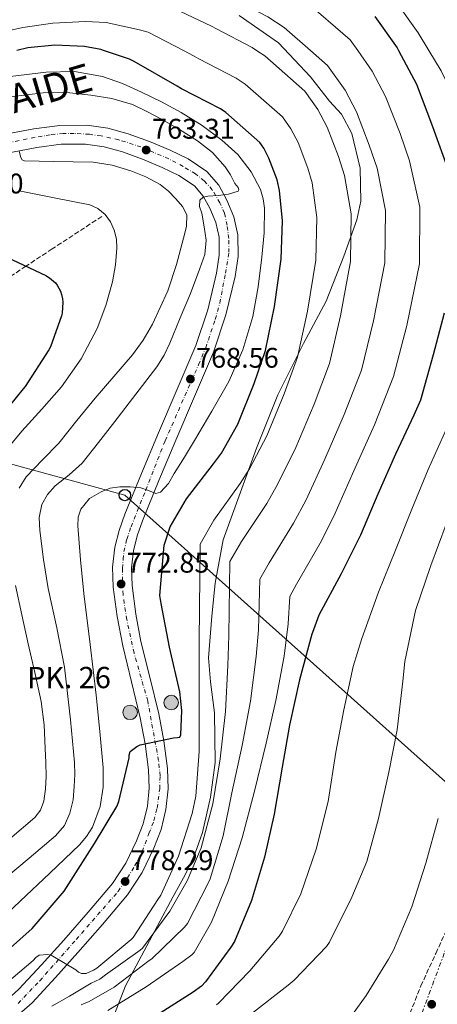
# Model space of a CAD drawing. Units: metres. Extents: x 624045 to 627486, y 4755001 to 4757376.
# Drawn here: x 624774 to 624921, y 4755831 to 4756178 of the extents above; entities that cross this region are included whole.
import ezdxf
from ezdxf.enums import TextEntityAlignment as Align

# ---------------------------------------------------------------- set-up
doc = ezdxf.new("R2010")
doc.units = ezdxf.units.M
doc.header["$MEASUREMENT"] = 0
for name, pattern in [('DGN Style 2', [1.739922, 1.043953, -0.695969]), ('DGN Style 3', [2.435891, 1.739922, -0.695969]), ('DGN Style 4', [2.785615, 1.391938, -0.695969, 0.00174, -0.695969]), ('DGN Style 7', [3.479844, 1.56593, -0.695969, 0.521977, -0.695969])]:
    doc.linetypes.add(name, pattern=pattern)
for name, color, linetype, lineweight in [('Barranco lineal', 142, 'DGN Style 3', 13), ('Carretera', 9, 'Continuous', 0), ('Cota de punto acotado terreno', 7, 'Continuous', 0), ('Curva de nivel directora', 30, 'Continuous', 30), ('Curva de nivel intermedia', 30, 'Continuous', 0), ('Edificio', 1, 'Continuous', 13), ('Eje de carretera', 7, 'DGN Style 4', 0), ('Hito kilométrico (PK) carretera', 7, 'Continuous', 0), ('Límite de municipio', 7, 'Continuous', 0), ('Línea blanca (vial)', 7, 'Continuous', 13), ('Línea eléctrica', 6, 'DGN Style 7', 0), ('Línea telefónica', 7, 'Continuous', 0), ('Pontón-alcantarilla (pasos de agua)', 1, 'DGN Style 2', 0), ('Poste telefónico', 7, 'Continuous', 0), ('Punto acotado terreno (símbolo)', 7, 'Continuous', 0), ('Senda', 7, 'DGN Style 3', 0), ('Texto de Carretera Interés General', 1, 'Continuous', 0), ('Texto de Punto Kilométrico carretera', 7, 'Continuous', 0), ('Vaguada', 142, 'DGN Style 3', 13)]:
    doc.layers.add(name, color=color, linetype=linetype, lineweight=lineweight)
doc.styles.add('Style-Arial', font='arial.ttf')

# ---------------------------------------------------------------- blocks, each defined once
blk = doc.blocks.new('5PATER')
at = {"layer": 'Barranco lineal', "linetype": 'Continuous', "lineweight": 0}
h = blk.add_hatch(color=51, dxfattribs=at)
edge = h.paths.add_edge_path()
edge.add_ellipse((0, 0), major_axis=(-0.11, -0.111), ratio=0.999422, start_angle=0, end_angle=360)
blk = doc.blocks.new('5PTT')
at = {"layer": 'Pontón-alcantarilla (pasos de agua)', "color": 7, "linetype": 'Continuous', "lineweight": 30}
blk.add_circle((0, 0), 0.2, dxfattribs=at)
blk = doc.blocks.new('5HITCA')
at = {"layer": 'Edificio', "linetype": 'Continuous', "lineweight": 0}
h = blk.add_hatch(color=1, dxfattribs=at)
edge = h.paths.add_edge_path()
edge.add_arc((0, 0), 0.256, 0, 360)
at = {"layer": 'Edificio', "color": 7, "linetype": 'Continuous', "lineweight": 0}
blk.add_circle((0, 0), 0.256, dxfattribs=at)

msp = doc.modelspace()

# ---------------------------------------------------------------- linework, layer by layer
at = {"layer": 'Carretera', "color": 9, "linetype": 'Continuous', "lineweight": 0}
for points in [[(624767.14, 4756137.36, 760.86), (624779.01, 4756139.62, 761.23), (624788.16, 4756140.78, 761.59), (624797.63, 4756140.85, 762.06), (624805.1, 4756139.82, 762.51), (624812.26, 4756137.86, 762.95), (624819.77, 4756135.13, 763.44), (624827, 4756132.07, 763.91), (624833.41, 4756128.98, 764.3), (624840.02, 4756124.58, 764.68), (624844.26, 4756119.7, 764.99), (624847.03, 4756114.47, 765.32), (624849.49, 4756108.63, 765.8), (624850.93, 4756102.21, 766.28), (624850.99, 4756094.63, 766.44), (624849.92, 4756087.51, 766.54), (624846.68, 4756073.97, 767.5), (624842.31, 4756060.82, 768.46), (624835.61, 4756045.19, 768.85), (624829.03, 4756029.87, 769.42), (624823.09, 4756015.6, 770.71), (624817.29, 4756001.43, 772.04), (624815.42, 4755996.11, 772.52), (624814.1, 4755990.86, 772.94), (624813.36, 4755984.8, 773.06), (624813.6, 4755978.62, 773.13), (624814.95, 4755968.54, 773.78), (624816.76, 4755958.9, 774.41), (624819.86, 4755946.23, 774.82), (624823.01, 4755933.37, 775.24), (624824.78, 4755923.83, 775.76), (624826.08, 4755914.1, 776.27), (624826.34, 4755906.92, 776.46), (624825.57, 4755899.6, 776.65), (624823.83, 4755892.56, 776.97), (624821.27, 4755885.94, 777.35), (624817.18, 4755877.44, 778.02), (624811.99, 4755869.51, 778.63), (624803.21, 4755859.1, 779.31), (624794.48, 4755849.18, 779.98), (624786.61, 4755840.34, 780.6), (624778.33, 4755831.47, 781.26), (624771.15, 4755825.13, 781.8)], [(624773.7, 4755836.23, 781.26), (624781.71, 4755844.81, 780.6), (624789.51, 4755853.58, 779.98), (624798.18, 4755863.43, 779.31), (624806.66, 4755873.48, 778.63), (624811.39, 4755880.7, 778.02), (624815.17, 4755888.58, 777.35), (624817.49, 4755894.56, 776.97), (624819.01, 4755900.74, 776.65), (624819.69, 4755907.15, 776.46), (624819.46, 4755913.54, 776.27), (624818.23, 4755922.78, 775.76), (624816.52, 4755931.98, 775.24), (624813.42, 4755944.65, 774.82), (624810.31, 4755957.32, 774.41), (624808.37, 4755967.66, 773.78), (624806.98, 4755978.06, 773.13), (624806.71, 4755985.07, 773.06), (624807.56, 4755992.07, 772.94), (624809.06, 4755998.03, 772.52), (624811.08, 4756003.78, 772.04), (624816.96, 4756018.13, 770.71), (624822.92, 4756032.45, 769.42), (624829.51, 4756047.81, 768.85), (624836.11, 4756063.17, 768.46), (624840.3, 4756075.79, 767.5), (624843.4, 4756088.77, 766.54), (624844.35, 4756095.1, 766.44), (624844.3, 4756101.45, 766.28), (624843.14, 4756106.61, 765.8), (624841.03, 4756111.62, 765.32), (624838.75, 4756115.92, 764.99), (624835.59, 4756119.56, 764.68), (624830.11, 4756123.21, 764.3), (624824.27, 4756126.02, 763.91), (624817.35, 4756128.96, 763.44), (624810.25, 4756131.53, 762.95), (624803.77, 4756133.31, 762.51), (624797.2, 4756134.22, 762.06), (624788.6, 4756134.15, 761.59), (624780.04, 4756133.06, 761.23), (624768.43, 4756130.85, 760.86)]]:
    msp.add_polyline3d(points, dxfattribs=at)
at = {"layer": 'Curva de nivel directora', "color": 30, "linetype": 'Continuous', "lineweight": 30, "flags": 128}
for points, elevation in [([(624899.29, 4756179.25), (624907.07, 4756168.21), (624907.59, 4756167.23)], 800), ([(624803.56, 4756167.23), (624802.58, 4756167.56), (624796.88, 4756168.68), (624786.38, 4756169.06), (624776.85, 4756168.14), (624773, 4756167.23)], 775), ([(624765.22, 4755846.02), (624778.44, 4755857.67), (624789.61, 4755870.79), (624800.39, 4755887.62), (624808.2, 4755900.71), (624808.97, 4755902.41), (624812.55, 4755917.8), (624812.62, 4755918.82), (624812.91, 4755920.01), (624815.31, 4755921.77), (624816.52, 4755922.44), (624828.23, 4755924.84), (624829.67, 4755924.94), (624830.47, 4755925.13), (624830.86, 4755925.89), (624831.11, 4755934.53), (624830.47, 4755941.13), (624826.86, 4755956.87), (624823.85, 4755972.23), (624823.43, 4755975.02), (624824.97, 4755992.87), (624827.05, 4755999.3), (624832.78, 4756009.13), (624842.38, 4756021.51), (624845.2, 4756025.29), (624850.92, 4756035.46), (624856.68, 4756049.77), (624860.68, 4756061.41), (624863.85, 4756076.97), (624866.25, 4756093.7), (624866.73, 4756107.14), (624865.65, 4756117.89), (624864.78, 4756121.67), (624861.9, 4756129.32), (624860.05, 4756132.84), (624858.64, 4756134.82), (624846.67, 4756145.38), (624844.81, 4756146.66), (624831.09, 4756153.73), (624829.49, 4756154.66), (624814.35, 4756163.37), (624812.75, 4756164.13), (624803.56, 4756167.23)], 775), ([(624907.59, 4756167.23), (624913.88, 4756155.38), (624919.58, 4756140.44), (624925.3, 4756124.41), (624926.68, 4756118.2), (624927.99, 4756103.86)], 800), ([(624769.4, 4756094.35), (624783.2, 4756087.9), (624784.55, 4756087.04), (624786.6, 4756085.3), (624787.2, 4756084.5), (624788.38, 4756082.33), (624788.78, 4756081.23), (624789.13, 4756079.64), (624789.2, 4756078.55), (624788.96, 4756074.66), (624788.75, 4756073.69), (624784.9, 4756062.76), (624784.31, 4756061.66), (624775.91, 4756048.72), (624775.15, 4756047.9), (624765.27, 4756035.69)], 750), ([(624923.67, 4756074.58), (624919.86, 4756059.89), (624915.38, 4756043.96), (624913.01, 4756038.65), (624906.52, 4756024.92), (624900.31, 4756010.74), (624894.13, 4755996.34), (624887.41, 4755982.71), (624879.54, 4755968.15), (624877.56, 4755962.93), (624877.01, 4755961.4), (624872.63, 4755945.37), (624869.11, 4755929.4), (624866.58, 4755914.49), (624863.79, 4755898.01), (624860.31, 4755882.81), (624855.7, 4755867.57), (624849.71, 4755853.11), (624848.43, 4755851.06), (624839.54, 4755838.81), (624838.1, 4755837.37), (624835.22, 4755835.22), (624822.26, 4755827.03)], 800)]:
    msp.add_lwpolyline(points, dxfattribs=dict(at, elevation=elevation))
at = {"layer": 'Curva de nivel intermedia', "color": 30, "linetype": 'Continuous', "lineweight": 0, "flags": 128}
for points, elevation in [([(624613.25, 4756167.23), (624622.09, 4756171.15), (624639.9, 4756176.39), (624715.26, 4756189.37), (624724.43, 4756190.33), (624736.48, 4756191.87), (624753.87, 4756194.02), (624770, 4756197.18), (624783.36, 4756200.1), (624798.16, 4756203.7), (624810.09, 4756205.78), (624826.67, 4756205.5), (624834.19, 4756204.7), (624853.82, 4756196.98), (624855.63, 4756196.05), (624867.09, 4756189.9), (624874.17, 4756185.26), (624890.57, 4756171.01), (624893.21, 4756167.23)], 795), ([(624643.88, 4756167.23), (624717.3, 4756181.21), (624724.59, 4756181.94), (624738.15, 4756184.02), (624755.51, 4756186.58), (624771.71, 4756189.92), (624784.12, 4756192.34), (624797.84, 4756194.95), (624808.21, 4756196.22), (624823.19, 4756195.16), (624829.23, 4756194.37), (624847.74, 4756186.4), (624849.49, 4756185.47), (624861.52, 4756179.09), (624867.3, 4756175.29), (624876.55, 4756167.23)], 790), ([(624691.49, 4756167.23), (624719.34, 4756173.06), (624724.75, 4756173.55), (624739.81, 4756176.16), (624757.15, 4756179.14), (624773.42, 4756182.66), (624784.87, 4756184.58), (624797.52, 4756186.19), (624806.33, 4756186.67), (624819.71, 4756184.82), (624824.27, 4756184.03), (624841.65, 4756175.82), (624843.36, 4756174.89), (624855.95, 4756168.28), (624857.54, 4756167.23)], 785), ([(624918.31, 4756167.23), (624914.54, 4756173.48), (624906.05, 4756185.43)], 805), ([(624735.78, 4756167.23), (624741.48, 4756168.31), (624758.79, 4756171.7), (624775.14, 4756175.4), (624785.63, 4756176.82), (624797.2, 4756177.44), (624804.45, 4756177.11), (624816.23, 4756174.48), (624819.31, 4756173.7), (624831.75, 4756167.23)], 780), ([(624831.75, 4756167.23), (624835.57, 4756165.24), (624837.22, 4756164.31), (624850.38, 4756157.47), (624853.55, 4756155.35), (624866.62, 4756143.87), (624869.61, 4756139.62), (624872.19, 4756134.74), (624875.62, 4756125.75), (624877.11, 4756120.52), (624878.81, 4756108.36), (624878.43, 4756093.27), (624875.51, 4756075.3), (624871.96, 4756059.12), (624867.28, 4756046.13), (624861.16, 4756031.34), (624855.08, 4756019.72), (624851.76, 4756014.51), (624842.49, 4756001.6), (624837.59, 4755993.16), (624837.32, 4755958.92), (624837.31, 4755951.97), (624837.31, 4755935.97), (624837.31, 4755920.01), (624836.16, 4755904.26), (624834.85, 4755898.15)], 780), ([(624857.54, 4756167.23), (624860.42, 4756165.32), (624874.6, 4756152.92), (624879.16, 4756146.4), (624882.47, 4756140.16), (624886.45, 4756129.83), (624888.57, 4756123.14), (624890.89, 4756109.59), (624890.61, 4756092.83), (624887.16, 4756073.62), (624883.24, 4756056.82), (624877.88, 4756042.49), (624871.4, 4756027.22), (624864.96, 4756014.16), (624861.15, 4756007.52), (624852.2, 4755994.07), (624848.14, 4755987.01), (624847.77, 4755960.97), (624847.39, 4755950.41)], 785), ([(624876.55, 4756167.23), (624882.59, 4756161.96), (624888.72, 4756153.19), (624892.76, 4756145.59), (624897.29, 4756133.91), (624900.03, 4756125.76), (624902.97, 4756110.81), (624902.79, 4756092.4), (624898.81, 4756071.95), (624894.51, 4756054.52), (624888.47, 4756038.85), (624881.63, 4756023.1), (624874.85, 4756008.6), (624870.53, 4756000.52), (624861.92, 4755986.54), (624858.68, 4755980.86), (624858.23, 4755963.01), (624857.41, 4755953.51), (624855.36, 4755937.77)], 790), ([(624891.58, 4755950), (624894.7, 4755959.95), (624900.51, 4755976.25), (624906.55, 4755991.02), (624912.34, 4756005.47), (624918.08, 4756019.45), (624924.45, 4756033.55), (624927.31, 4756040.6), (624931.74, 4756056.81), (624935.48, 4756072.08), (624938.46, 4756087.49), (624939.38, 4756094.27), (624939.86, 4756104.95), (624938.52, 4756120.82), (624936.46, 4756128.39), (624930.16, 4756144.47), (624922.65, 4756160.04), (624918.31, 4756167.23)], 805), ([(624893.21, 4756167.23), (624898.28, 4756159.97), (624903.04, 4756151.01), (624908.12, 4756137.99), (624911.49, 4756128.38)], 795), ([(624816.94, 4756152.57), (624810.24, 4756155.56), (624803.24, 4756158.01), (624793.27, 4756159.82), (624783.28, 4756159.61), (624770.68, 4756158.05)], 770), ([(624767.32, 4755860.85), (624774.15, 4755867.25), (624784.6, 4755877.21), (624795.05, 4755887.16), (624797.57, 4755890.04), (624799.62, 4755893.33), (624802.34, 4755900.66), (624803.46, 4755907.51), (624803.43, 4755914.36), (624802.27, 4755927.13), (624800.94, 4755939.9), (624798.8, 4755957.82), (624796.65, 4755975.74), (624795.45, 4755987.7), (624794.47, 4755999.67), (624794.55, 4756002.63), (624795.5, 4756005.56), (624798.55, 4756009.22), (624802.67, 4756011.64), (624805.93, 4756012.88), (624809.26, 4756013.43), (624813, 4756013.37), (624816.75, 4756013.05), (624819.42, 4756012.08), (624822.04, 4756011.07), (624823.66, 4756011.45), (624826.45, 4756014.51), (624828.52, 4756018.1), (624832.09, 4756023.89), (624835.63, 4756029.69), (624841.76, 4756040.05), (624847.72, 4756050.55), (624852.74, 4756061.66), (624856.17, 4756073.4), (624858.05, 4756083.87), (624859.37, 4756094.39), (624860.18, 4756102.99), (624860.33, 4756111.61), (624859.9, 4756114.95), (624858.9, 4756118.19), (624855.6, 4756124.41), (624850.86, 4756130.54), (624845.29, 4756135.67), (624838.29, 4756140.82), (624830.96, 4756145.4), (624824.01, 4756149.1), (624816.94, 4756152.57)], 770), ([(624770.72, 4756150.89), (624782.25, 4756152.31), (624790.63, 4756152.44), (624799.02, 4756151.54), (624806.49, 4756150.36), (624813.74, 4756148.15), (624818.85, 4756145.75), (624823.79, 4756143.1), (624830.32, 4756139.39), (624836.72, 4756135.42), (624841.96, 4756131.28), (624846.44, 4756126.26), (624848.28, 4756123.37), (624849.9, 4756120.38), (624850.98, 4756118.87), (624851.3, 4756118.15), (624851.05, 4756117.62), (624847.6, 4756116.62), (624843.95, 4756116.15), (624840.36, 4756115.92), (624838.7, 4756115.57), (624837.48, 4756114.49), (624837.42, 4756112.17), (624838.19, 4756109.82), (624839.03, 4756105.08), (624839.79, 4756100.34), (624839.27, 4756095.35), (624837.55, 4756090.42), (624834.17, 4756081.59), (624830.57, 4756072.95), (624826.95, 4756064.07), (624824.91, 4756059.76), (624822.38, 4756055.74), (624815, 4756046.06), (624807.53, 4756036.47), (624801.78, 4756029.07), (624796.01, 4756021.69), (624791.41, 4756017.58), (624786.47, 4756013.69), (624783.76, 4756010.7), (624781.8, 4756007.16), (624780.9, 4756002.55), (624781.1, 4755997.94), (624782.4, 4755987.76), (624784.04, 4755977.59)], 765), ([(624773.74, 4756131.77), (624774.36, 4756129.56), (624774.9, 4756128.68), (624775.72, 4756128.31), (624780.81, 4756128.21), (624785.9, 4756128.12), (624792.88, 4756127.99), (624799.85, 4756127.86), (624806.57, 4756126.83), (624813.16, 4756124.79), (624818.46, 4756122.73), (624823.47, 4756119.99), (624826.43, 4756117.66), (624829.1, 4756114.94), (624831.44, 4756112.25), (624832.88, 4756109.24), (624832.77, 4756105.18), (624831.79, 4756101.11), (624829.31, 4756091.73), (624826.22, 4756082.49), (624820.8, 4756070.68), (624817.53, 4756065.12), (624813.74, 4756059.9), (624807.15, 4756052.25), (624800.55, 4756044.66), (624794.15, 4756036.73), (624787.75, 4756028.79), (624782.03, 4756022.89), (624776.23, 4756016.89), (624773.74, 4756012.9)], 760), ([(624911.49, 4756128.38), (624915.05, 4756112.03), (624914.98, 4756091.96), (624910.47, 4756070.28), (624905.79, 4756052.23), (624899.07, 4756035.21), (624891.87, 4756018.97), (624884.73, 4756003.03), (624879.91, 4755993.52), (624871.63, 4755979.01), (624869.22, 4755974.71), (624868.69, 4755965.06), (624867.27, 4755953.73), (624864.35, 4755938.02), (624860.87, 4755923.05), (624856.74, 4755906.02), (624852.45, 4755889.67), (624847.49, 4755874.37), (624841.66, 4755859.94), (624835.49, 4755849.13), (624834.69, 4755848.36), (624831.52, 4755845.99), (624818.59, 4755837.13), (624805.09, 4755828.71)], 795), ([(624773.74, 4756117.75), (624779.67, 4756116.62), (624785.58, 4756115.45), (624792.14, 4756114.15), (624798.7, 4756112.82), (624801.58, 4756111.56), (624804.08, 4756109.37), (624806.01, 4756106.78), (624807.28, 4756103.86), (624808.07, 4756100.7), (624808.3, 4756097.53), (624807.8, 4756091.61), (624806.7, 4756085.69), (624804.42, 4756077.29), (624801.32, 4756069.18), (624795.68, 4756058.48), (624788.78, 4756048.63), (624781.78, 4756040.79), (624774.76, 4756033.02), (624769.67, 4756026.95)], 755), ([(624951.73, 4756106.03), (624951.1, 4756093.86), (624950.11, 4756085.58), (624947.28, 4756069.58), (624943.62, 4756053.73), (624939.24, 4756037.25), (624935.89, 4756028.45), (624929.64, 4756013.97), (624924.36, 4756000.21), (624918.96, 4755985.69), (624913.62, 4755969.79), (624909.85, 4755951.76), (624909.08, 4755944.88), (624907.1, 4755927.73), (624904.22, 4755912.72), (624900.54, 4755896.4), (624896.38, 4755881.3), (624891.13, 4755868.66), (624883.29, 4755852.79), (624882.17, 4755851.35), (624870.84, 4755839.44), (624868.63, 4755837.65), (624855.42, 4755827.28)], 810), ([(624784.04, 4755977.59), (624787.05, 4755963.72), (624789.74, 4755949.82), (624790.9, 4755940.51), (624791.91, 4755931.19), (624792.66, 4755923.71), (624793.32, 4755916.22), (624793.41, 4755912), (624793.25, 4755907.77), (624792.8, 4755903.04), (624791.72, 4755898.36), (624789.74, 4755893.93), (624786.66, 4755890.3), (624777.29, 4755882.42), (624767.92, 4755874.54), (624762.5, 4755869.58), (624751.86, 4755861.64), (624736.33, 4755852.67), (624723.81, 4755845.59), (624710.33, 4755837.64), (624700.45, 4755830.43)], 765), ([(624772.52, 4755978.55), (624774.74, 4755968.29), (624777, 4755958.07), (624779.29, 4755947.87)], 760), ([(624847.39, 4755950.41), (624846.56, 4755934.18), (624844.71, 4755917.48), (624842.11, 4755901.64), (624838.02, 4755886.05), (624833.09, 4755874.41), (624826.91, 4755863.72), (624817.31, 4755850.7), (624816.45, 4755850.02), (624804.19, 4755841.35), (624802.19, 4755839.76), (624799.23, 4755838.41), (624791.53, 4755833.77), (624785.33, 4755830.27)], 785), ([(624843.39, 4755830.77), (624844.15, 4755831.38), (624855.1, 4755842.67), (624865.47, 4755854.99), (624866.68, 4755856.69), (624873.15, 4755869.91), (624878.56, 4755885.59), (624882.75, 4755902.48), (624885.47, 4755919.83), (624888.35, 4755934.8), (624891.58, 4755950)], 805), ([(624779.29, 4755947.87), (624781.54, 4755937.66), (624782.59, 4755929.41), (624783.02, 4755921.08), (624783.23, 4755916.15), (624783.33, 4755911.22), (624783.14, 4755906.87), (624782.44, 4755902.52), (624781.35, 4755899.36), (624779.37, 4755896.76), (624770.52, 4755889.3), (624761.68, 4755881.84), (624757.68, 4755878.31), (624746.27, 4755870.19), (624731.3, 4755861.63), (624718.62, 4755854.33), (624705.22, 4755846.49), (624694.84, 4755839.16), (624684.02, 4755830.02)], 760), ([(624855.36, 4755937.77), (624852.42, 4755922.15), (624848.77, 4755905.51), (624845.7, 4755890.31), (624841.19, 4755875.21), (624840.38, 4755873.41), (624833.18, 4755859.4), (624832.16, 4755858.12), (624820.54, 4755846.98), (624819.68, 4755846.41), (624807.26, 4755837), (624798.5, 4755831.91), (624795.62, 4755830.73)], 790), ([(624834.85, 4755898.15), (624830.05, 4755883.14), (624823.74, 4755869.45), (624822.75, 4755867.88), (624813.98, 4755854.47), (624813.25, 4755853.74), (624801.22, 4755843.72), (624799.97, 4755842.95), (624797.47, 4755841.83), (624796.67, 4755841.74), (624795.81, 4755841.8), (624794.75, 4755842.28), (624793.82, 4755843.02), (624785.12, 4755848.3), (624783.74, 4755848.46), (624780.9, 4755848.26), (624779.71, 4755847.37), (624778.69, 4755846.34), (624766.91, 4755836.42), (624754.18, 4755827.72)], 780), ([(624887.32, 4755821.86), (624896.22, 4755834.02), (624904.06, 4755846.88), (624905.85, 4755849.98), (624912.31, 4755865.25), (624917.27, 4755880.7), (624921.63, 4755896.48)], 815)]:
    msp.add_lwpolyline(points, dxfattribs=dict(at, elevation=elevation))
at = {"layer": 'Eje de carretera', "color": 7, "linetype": 'DGN Style 4', "lineweight": 0}
msp.add_polyline3d([(624773.45, 4755831.25, 781.46), (624781.05, 4755839.25, 780.86), (624793.9, 4755853.73, 779.82), (624808.66, 4755870.67, 778.69), (624811.97, 4755875.52, 778.22), (624814.64, 4755879.81, 777.96), (624817.15, 4755884.82, 777.56), (624819.57, 4755891.13, 777.11), (624821.34, 4755895.67, 776.86), (624822.47, 4755900.12, 776.65), (624823.36, 4755906.92, 776.46), (624823.52, 4755911.45, 776.34), (624822.96, 4755916.86, 776.11), (624821.9, 4755922.61, 775.8), (624819.16, 4755937.83, 775.08), (624814.31, 4755954.81, 774.52), (624811.73, 4755966.55, 773.88), (624810.43, 4755975.29, 773.23), (624810.19, 4755980.3, 772.89), (624810.19, 4755984.59, 773.05), (624810.51, 4755987.82, 773.01), (624810.76, 4755990.57, 772.96), (624811.73, 4755994.86, 772.69), (624813.26, 4755999.31, 772.33), (624818.42, 4756012.19, 770.04), (624825.29, 4756029.66, 769.56), (624837.08, 4756056.44, 768.51), (624839.59, 4756062.42, 768.42), (624842.98, 4756072.41, 767.68), (624844.59, 4756078.24, 767.26), (624846.54, 4756088.67, 766.53), (624847.74, 4756096.07, 766.41), (624847.74, 4756100.92, 766.3), (624847.1, 4756105.61, 766), (624846.21, 4756109.9, 765.64), (624844.59, 4756113.54, 765.3), (624841.92, 4756118.07, 764.97), (624839.09, 4756121.3, 764.76), (624836.03, 4756123.69, 764.57), (624831.66, 4756126.36, 764.29), (624826.57, 4756129.03, 763.97), (624816.76, 4756133.23, 763.22), (624808.92, 4756135.74, 762.78), (624802.69, 4756137.12, 762.38), (624798.57, 4756137.68, 762.13), (624793.23, 4756138.01, 761.85), (624789.35, 4756138.01, 761.65), (624784.74, 4756137.52, 761.45), (624779.41, 4756136.63, 761.21), (624756.59, 4756131.87, 760.47)], dxfattribs=at)
at = {"layer": 'Límite de municipio', "color": 7, "linetype": 'Continuous', "lineweight": 0}
msp.add_polyline3d([(624851.38, 4756179.53, 788.2), (624865.26, 4756169.97, 787.78), (624876.51, 4756157.95, 787.09), (624883.26, 4756149.41, 787.17), (624887.53, 4756144.78, 787.85), (624891.07, 4756137.97, 788.13), (624894.07, 4756125.69, 787.58), (624894.26, 4756114.12, 786.73), (624892.84, 4756107.49, 785.82), (624888.35, 4756094.7, 784.05), (624882.13, 4756078.83, 782.54), (624874.11, 4756063.95, 780.46), (624865, 4756045.87, 779.1), (624857.56, 4756027.05, 779.45), (624845.76, 4755994.69, 782.58), (624842.96, 4755979.39, 782.59), (624841.75, 4755967.8, 782.07), (624840.6, 4755953.03, 781.63), (624841.24, 4755944.65, 781.95), (624842.69, 4755933.74, 782.91), (624842.98, 4755916.2, 784.03), (624841.27, 4755903.96, 784.04), (624838.43, 4755891.45, 784.21), (624835.88, 4755884.17, 784.01), (624832.32, 4755876.61, 783.74), (624828.12, 4755868.91, 783.62), (624822.57, 4755858.64, 784.51), (624811.35, 4755837.48, 791.55), (624801.11, 4755811.12, 803.94)], dxfattribs=at)
at = {"layer": 'Línea blanca (vial)', "color": 7, "linetype": 'Continuous', "lineweight": 13}
for points in [[(624767.14, 4756137.36, 760.86), (624779.01, 4756139.62, 761.23), (624788.16, 4756140.78, 761.59), (624797.63, 4756140.85, 762.06), (624805.1, 4756139.82, 762.51), (624812.26, 4756137.86, 762.95), (624819.77, 4756135.13, 763.44), (624827, 4756132.07, 763.91), (624833.41, 4756128.98, 764.3), (624840.02, 4756124.58, 764.68), (624844.26, 4756119.7, 764.99), (624847.03, 4756114.47, 765.32), (624849.49, 4756108.63, 765.8), (624850.93, 4756102.21, 766.28), (624850.99, 4756094.63, 766.44), (624849.92, 4756087.51, 766.54), (624846.68, 4756073.97, 767.5), (624842.31, 4756060.82, 768.46), (624835.61, 4756045.19, 768.85), (624829.03, 4756029.87, 769.42), (624823.09, 4756015.6, 770.71), (624817.29, 4756001.43, 772.04), (624815.42, 4755996.11, 772.52), (624814.1, 4755990.86, 772.94), (624813.36, 4755984.8, 773.06), (624813.6, 4755978.62, 773.13), (624814.95, 4755968.54, 773.78), (624816.76, 4755958.9, 774.41), (624819.86, 4755946.23, 774.82), (624823.01, 4755933.37, 775.24), (624824.78, 4755923.83, 775.76), (624826.08, 4755914.1, 776.27), (624826.34, 4755906.92, 776.46), (624825.57, 4755899.6, 776.65), (624823.83, 4755892.56, 776.97), (624821.27, 4755885.94, 777.35), (624817.18, 4755877.44, 778.02), (624811.99, 4755869.51, 778.63), (624803.21, 4755859.1, 779.31), (624794.48, 4755849.18, 779.98), (624786.61, 4755840.34, 780.6), (624778.33, 4755831.47, 781.26), (624771.15, 4755825.13, 781.8)], [(624768.43, 4756130.85, 760.86), (624780.04, 4756133.06, 761.23), (624788.6, 4756134.15, 761.59), (624797.2, 4756134.22, 762.06), (624803.77, 4756133.31, 762.51), (624810.25, 4756131.53, 762.95), (624817.35, 4756128.96, 763.44), (624824.27, 4756126.02, 763.91), (624830.11, 4756123.21, 764.3), (624835.59, 4756119.56, 764.68), (624838.75, 4756115.92, 764.99), (624841.03, 4756111.62, 765.32), (624843.14, 4756106.61, 765.8), (624844.3, 4756101.45, 766.28), (624844.35, 4756095.1, 766.44), (624843.4, 4756088.77, 766.54), (624840.3, 4756075.79, 767.5), (624836.11, 4756063.17, 768.46), (624829.51, 4756047.81, 768.85), (624822.92, 4756032.45, 769.42), (624816.96, 4756018.13, 770.71), (624811.08, 4756003.78, 772.04), (624809.06, 4755998.03, 772.52), (624807.56, 4755992.07, 772.94), (624806.71, 4755985.07, 773.06), (624806.98, 4755978.06, 773.13), (624808.37, 4755967.66, 773.78), (624810.31, 4755957.32, 774.41), (624813.42, 4755944.65, 774.82), (624816.52, 4755931.98, 775.24), (624818.23, 4755922.78, 775.76)], [(624818.23, 4755922.78, 775.76), (624819.46, 4755913.54, 776.27), (624819.69, 4755907.15, 776.46), (624819.01, 4755900.74, 776.65), (624817.49, 4755894.56, 776.97), (624815.17, 4755888.58, 777.35), (624811.39, 4755880.7, 778.02), (624806.66, 4755873.48, 778.63), (624798.18, 4755863.43, 779.31), (624789.51, 4755853.58, 779.98), (624781.71, 4755844.81, 780.6), (624773.7, 4755836.23, 781.26), (624766.93, 4755830.26, 781.8)]]:
    msp.add_polyline3d(points, dxfattribs=at)
at = {"layer": 'Línea eléctrica', "color": 6, "linetype": 'DGN Style 7', "lineweight": 0}
msp.add_polyline3d([(624595.22, 4757324.25, 724.66), (624593.37, 4757306.37, 725.02), (624580.66, 4757201.12, 721.55), (624558.77, 4757027.7, 727.46), (624617.26, 4756921.63, 734.49), (624692.8, 4756783.25, 759.17), (624741.52, 4756695.2, 794.95), (624799.23, 4756588.89, 805.91), (624869.83, 4756460.44, 833.54), (624976.96, 4756270.81, 856.19), (625036.26, 4756156.27, 843.47), (624996.06, 4756051.28, 830.43), (624956.52, 4755936.74, 825.61), (624940.78, 4755894.58, 822.98), (624907.14, 4755804.51, 817.36), (624861.27, 4755674.94, 815.3), (624819.61, 4755561.06, 811.81)], dxfattribs=at)
at = {"layer": 'Línea telefónica', "color": 7, "linetype": 'Continuous', "lineweight": 0}
msp.add_polyline3d([(626372.14, 4755406.25, 662.24), (626356.62, 4755385.35, 658.81), (626165.59, 4755387.59, 676.44), (626042.76, 4755209.36, 683.25), (625983.3, 4755187.55, 688.99), (625965.65, 4755181.08, 690.7), (625791.86, 4755152.38, 702.36), (625653.21, 4755225.55, 713.58), (625563.67, 4755272.8, 720.82), (625299.26, 4755424.91, 748.93), (625133.08, 4755668.65, 746.24), (625037.28, 4755809.62, 782.37), (624940.78, 4755894.58, 815.36), (624931.92, 4755902.38, 818.39), (624811.06, 4756010.49, 770.62), (624528.76, 4756087.68, 756.32), (624354.23, 4756054.89, 759.53)], dxfattribs=at)
at = {"layer": 'Senda', "color": 7, "linetype": 'DGN Style 3', "lineweight": 0}
msp.add_polyline3d([(624910.73, 4755825.47, 817.06), (624915.46, 4755837.38, 817.1), (624920.74, 4755848.88, 817.48), (624926.02, 4755860.36, 818.19), (624931.59, 4755872.43, 819.18), (624937.16, 4755884.49, 820.23), (624941.87, 4755893.9, 821.1), (624946.5, 4755903.3, 822.03), (624950.44, 4755912.36, 823.3), (624954.31, 4755921.48, 824.71), (624957.35, 4755928.65, 825.28), (624960.33, 4755935.88, 825.8), (624961.75, 4755941.33, 827.15), (624962.44, 4755946.95, 828.3), (624962.67, 4755950.56, 828.43), (624962.89, 4755954.18, 828.55), (624963.42, 4755957.22, 828.68), (624964.29, 4755960.2, 828.81), (624966.29, 4755963.21, 829.21), (624968.26, 4755966.21, 829.58), (624968.83, 4755969.52, 829.63), (624969.48, 4755972.8, 829.58), (624972.9, 4755981.8, 829.32), (624976.33, 4755990.79, 829.07)], dxfattribs=at)
at = {"layer": 'Vaguada', "color": 142, "linetype": 'DGN Style 3', "lineweight": 13}
msp.add_polyline3d([(624802.95, 4756108.74, 753.55), (624785.45, 4756097.26, 751.23), (624776.19, 4756091.18, 750), (624767.95, 4756085.77, 748.05)], dxfattribs=at)

# ---------------------------------------------------------------- block references
at = {"layer": 'Hito kilométrico (PK) carretera', "color": 7, "linetype": 'Continuous', "lineweight": 0, "xscale": 10, "yscale": 10, "zscale": 10}
for p in [(624827.41, 4755937.31, 775.1), (624812.92, 4755933.85, 774.03)]:
    msp.add_blockref('5HITCA', p, dxfattribs=at)
at = {"layer": 'Poste telefónico', "color": 7, "linetype": 'Continuous', "lineweight": 0, "xscale": 10, "yscale": 10, "zscale": 10}
msp.add_blockref('5PTT', (624811.06, 4756010.49, 770.62), dxfattribs=at)
at = {"layer": 'Punto acotado terreno (símbolo)', "color": 7, "linetype": 'Continuous', "lineweight": 0, "xscale": 10, "yscale": 10, "zscale": 10}
for p in [(624818.59, 4756132.14, 763.31), (624834.2, 4756051.38, 768.56), (624809.75, 4755979.12, 772.85), (624811.16, 4755874.22, 778.29), (624919.29, 4755830.93, 817.22)]:
    msp.add_blockref('5PATER', p, dxfattribs=at)

# ---------------------------------------------------------------- texts
at = {"layer": 'Cota de punto acotado terreno', "color": 7, "linetype": 'Continuous', "lineweight": 0, "style": 'Style-Arial'}
for s, p in [('763.31', (624820.67, 4756136.14, 763.31)), ('758.70', (624746.18, 4756116.83, 758.7)), ('768.56', (624836.19, 4756055.38, 768.56)), ('772.85', (624811.74, 4755983.12, 772.85)), ('778.29', (624813.14, 4755878.22, 778.29))]:
    msp.add_text(s, height=7, dxfattribs=at).set_placement(p)
at = {"layer": 'Texto de Carretera Interés General', "color": 1, "linetype": 'Continuous', "lineweight": 0, "style": 'Style-Arial'}
msp.add_text('N-135 PAMPLONA-FRANCIA POR LUZAIDE', height=10, rotation=16.2656, dxfattribs=at).set_placement((624673.56, 4756121.53, 759.01), align=Align.MIDDLE_CENTER)
at = {"layer": 'Texto de Punto Kilométrico carretera', "color": 7, "linetype": 'Continuous', "lineweight": 0, "style": 'Style-Arial'}
msp.add_text('PK. 26', height=7.5, dxfattribs=at).set_placement((624776.57, 4755942.39, 758.07))

doc.saveas('drawing.dxf')
